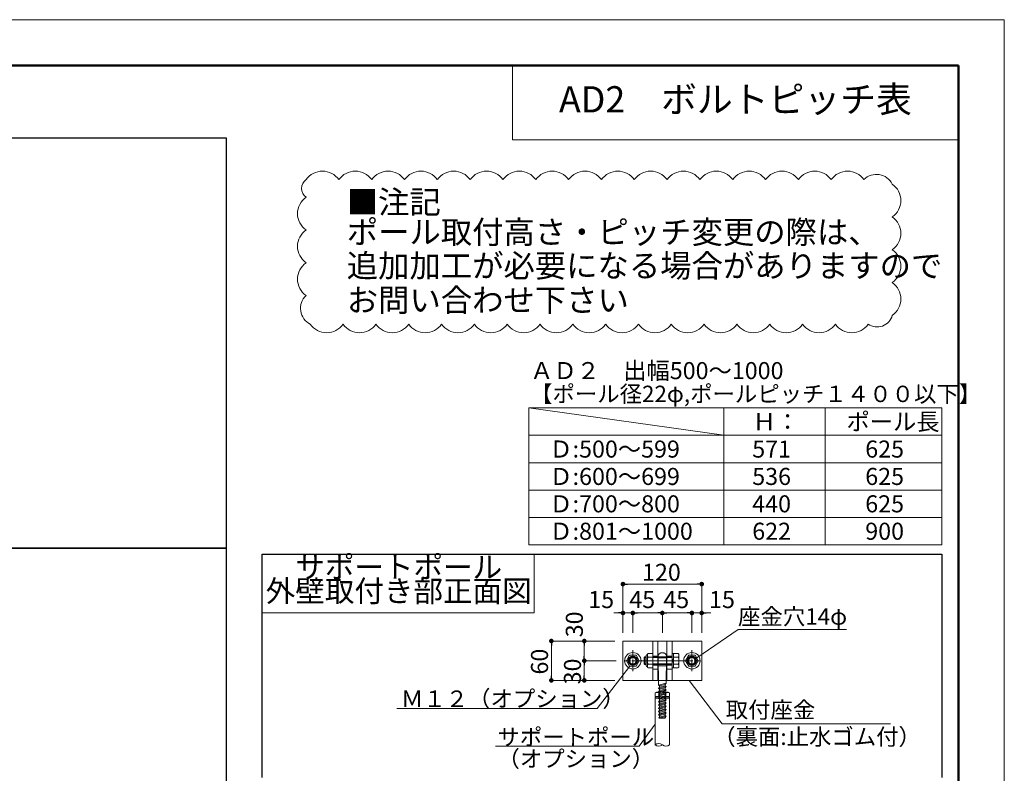
# Model space of a CAD drawing. Units: inches. Extents: x 0 to 8400, y 0 to 48919.
# Drawn here: x 5400 to 8400, y 22062 to 24360 of the extents above; entities that cross this region are included whole.
import ezdxf
from ezdxf.enums import TextEntityAlignment as Align

# ---------------------------------------------------------------- set-up
doc = ezdxf.new("R2010")
doc.units = ezdxf.units.IN
doc.header["$MEASUREMENT"] = 0
for name, pattern in [('CENTER', [33, 30, -1, 1, -1]), ('CENTER2', [28.575, 19.05, -3.175, 3.175, -3.175]), ('HIDDEN', [9.525, 6.35, -3.175])]:
    doc.linetypes.add(name, pattern=pattern)
doc.layers.get('DEFPOINTS').update_dxf_attribs({"lineweight": 9})
for name, color, linetype, lineweight in [('ポール', 7, 'Continuous', 13), ('吊元レール', 7, 'Continuous', 13), ('寸法線', 8, 'Continuous', 13), ('引出線', 8, 'Continuous', 9), ('文字', 7, 'Continuous', 18), ('枠', 7, 'Continuous', 20), ('ﾚｲﾔｰ4', 6, 'Continuous', 9)]:
    doc.layers.add(name, color=color, linetype=linetype, lineweight=lineweight)
doc.styles.add('スタイル4', font='simplex.shx', dxfattribs={"bigfont": 'extfont2.shx'})

msp = doc.modelspace()

# ---------------------------------------------------------------- linework, layer by layer
at = {"color": 0, "linetype": 'ByBlock', "lineweight": -2}
for p, q in [((7245.1, 22638.8), (7252.1, 22638.8)), ((7471.1, 22638.8), (7464.1, 22638.8)), ((7231.1, 22550.7), (7224.1, 22550.7)), ((7275.1, 22550.7), (7282.1, 22550.7)), ((7275.1, 22550.7), (7282.1, 22550.7)), ((7351.1, 22550.7), (7344.1, 22550.7)), ((7365.1, 22550.7), (7372.1, 22550.7)), ((7441.1, 22550.7), (7434.1, 22550.7)), ((7441.1, 22550.7), (7434.1, 22550.7)), ((7485.1, 22550.7), (7492.1, 22550.7)), ((7019.9, 22458.2), (7019.9, 22451.2)), ((7120.3, 22458.2), (7120.3, 22451.2)), ((7120.3, 22412.2), (7120.3, 22419.2)), ((7120.3, 22398.2), (7120.3, 22391.2)), ((7019.9, 22352.2), (7019.9, 22359.2)), ((7120.3, 22352.2), (7120.3, 22359.2))]:
    msp.add_line(p, q, dxfattribs=at)
at = {"color": 0, "linetype": 'ByBlock', "lineweight": 0, "const_width": 7}
for points in [[(7241.6, 22638.8, 1), (7234.6, 22638.8, 1)], [(7474.6, 22638.8, 1), (7481.6, 22638.8, 1)], [(7234.6, 22550.7, 1), (7241.6, 22550.7, 1)], [(7271.6, 22550.7, 1), (7264.6, 22550.7, 1)], [(7271.6, 22550.7, 1), (7264.6, 22550.7, 1)], [(7354.6, 22550.7, 1), (7361.6, 22550.7, 1)], [(7361.6, 22550.7, 1), (7354.6, 22550.7, 1)], [(7444.6, 22550.7, 1), (7451.6, 22550.7, 1)], [(7444.6, 22550.7, 1), (7451.6, 22550.7, 1)], [(7481.6, 22550.7, 1), (7474.6, 22550.7, 1)], [(7019.9, 22461.7, 1), (7019.9, 22468.7, 1)], [(7120.3, 22461.7, 1), (7120.3, 22468.7, 1)], [(7120.3, 22408.7, 1), (7120.3, 22401.7, 1)], [(7120.3, 22401.7, 1), (7120.3, 22408.7, 1)], [(7019.9, 22348.7, 1), (7019.9, 22341.7, 1)], [(7120.3, 22348.7, 1), (7120.3, 22341.7, 1)]]:
    msp.add_lwpolyline(points, format="xyb", close=True, dxfattribs=at)
at = {"layer": 'DEFPOINTS', "color": 1}
for p, q in [((8400, 24359.7), (0, 24359.7)), ((8400, 18419.7), (8400, 24359.7))]:
    msp.add_line(p, q, dxfattribs=at)
at = {"layer": 'ポール'}
for p, q in [((7238.1, 22465.2), (7238.1, 22345.2)), ((7478.1, 22465.2), (7238.1, 22465.2)), ((7328.6, 22465.2), (7328.6, 22345.2)), ((7344.6, 22465.2), (7344.6, 22345.2)), ((7371.6, 22465.2), (7371.6, 22345.2)), ((7387.6, 22465.2), (7387.6, 22345.2)), ((7478.1, 22465.2), (7478.1, 22345.2)), ((7478.1, 22345.2), (7238.1, 22345.2))]:
    msp.add_line(p, q, dxfattribs=at)
at = {"layer": 'ポール', "color": 7, "linetype": 'Continuous'}
for p, q in [((7258.3, 22422.2), (7248.5, 22405.2)), ((7277.9, 22422.2), (7258.3, 22422.2)), ((7287.7, 22405.2), (7277.9, 22422.2)), ((7309, 22389.2), (7309, 22421.2)), ((7312.6, 22423.2), (7311, 22423.2)), ((7312.6, 22386.7), (7312.6, 22423.6)), ((7328.6, 22427.1), (7314.6, 22427.1)), ((7314.6, 22416.1), (7328.6, 22416.1)), ((7328.6, 22427.1), (7328.6, 22383.3)), ((7328.6, 22427.1), (7328.6, 22383.3)), ((7328.6, 22427.1), (7328.6, 22383.3)), ((7328.6, 22424.8), (7328.6, 22385.6)), ((7387.6, 22427.1), (7387.6, 22383.3)), ((7392.4, 22427.1), (7387.6, 22427.1)), ((7392.4, 22427.1), (7392.4, 22383.3)), ((7392.4, 22427.1), (7406.4, 22427.1)), ((7406.4, 22416.1), (7392.4, 22416.1)), ((7408.4, 22386.7), (7408.4, 22423.6)), ((7428.5, 22405.2), (7438.3, 22422.2)), ((7438.3, 22422.2), (7457.9, 22422.2)), ((7457.9, 22422.2), (7467.7, 22405.2)), ((7248.5, 22405.2), (7258.3, 22388.2)), ((7258.3, 22388.2), (7277.9, 22388.2)), ((7277.9, 22388.2), (7287.7, 22405.2)), ((7312.6, 22387.2), (7311, 22387.2)), ((7328.6, 22394.2), (7314.6, 22394.2)), ((7328.6, 22383.3), (7314.6, 22383.3)), ((7387.6, 22405.2), (7392.4, 22410)), ((7392.4, 22405.2), (7387.6, 22400.4)), ((7392.4, 22383.3), (7387.6, 22383.3)), ((7392.4, 22394.2), (7406.4, 22394.2)), ((7392.4, 22383.3), (7406.4, 22383.3)), ((7438.3, 22388.2), (7428.5, 22405.2)), ((7457.9, 22388.2), (7438.3, 22388.2)), ((7467.7, 22405.2), (7457.9, 22388.2))]:
    msp.add_line(p, q, dxfattribs=at)
at = {"layer": 'ポール', "color": 7, "linetype": 'Continuous', "ltscale": 5}
for p, q in [((7304.4, 22417.2), (7302.4, 22415.2)), ((7302.4, 22415.2), (7302.4, 22395.2)), ((7309, 22415.2), (7302.4, 22415.2)), ((7304.4, 22393.2), (7304.4, 22417.2)), ((7304.4, 22417.2), (7309, 22417.2)), ((7328.6, 22417.2), (7386.6, 22417.2)), ((7328.6, 22417.2), (7387.6, 22417.2)), ((7386.6, 22415.2), (7328.6, 22415.2)), ((7387.6, 22415.2), (7328.6, 22415.2)), ((7302.4, 22395.2), (7304.4, 22393.2)), ((7309, 22395.2), (7302.4, 22395.2)), ((7309, 22393.2), (7304.4, 22393.2)), ((7386.6, 22395.2), (7328.6, 22395.2)), ((7387.6, 22395.2), (7328.6, 22395.2)), ((7386.6, 22393.2), (7328.6, 22393.2)), ((7387.6, 22393.2), (7328.6, 22393.2))]:
    msp.add_line(p, q, dxfattribs=at)
at = {"layer": 'ポール', "color": 3, "linetype": 'HIDDEN', "lineweight": 0, "ltscale": 0.25}
for p, q in [((7328.6, 22419.2), (7344.6, 22419.2)), ((7328.6, 22419.2), (7344.6, 22419.2)), ((7345, 22414.2), (7371.2, 22414.2)), ((7387.6, 22419.2), (7371.6, 22419.2)), ((7371.6, 22419.2), (7387.6, 22419.2)), ((7328.6, 22391.2), (7344.6, 22391.2)), ((7328.6, 22391.2), (7344.6, 22391.2)), ((7345, 22389.2), (7371.2, 22389.2)), ((7387.6, 22391.2), (7371.6, 22391.2)), ((7371.6, 22391.2), (7387.6, 22391.2))]:
    msp.add_line(p, q, dxfattribs=at)
at = {"layer": 'ポール', "color": 8, "linetype": 'Continuous', "lineweight": 9}
for p, q in [((7345, 22417.6), (7345, 22377.3)), ((7351, 22428), (7352.2, 22428.6)), ((7362, 22429.2), (7354.2, 22429.2)), ((7364, 22428.6), (7365.2, 22428)), ((7371.2, 22417.6), (7371.2, 22377.3)), ((7345.7, 22374.5), (7345.4, 22375)), ((7346.1, 22372.3), (7346.6, 22330.6)), ((7370, 22370.4), (7369.7, 22336.8)), ((7370.1, 22372.3), (7370, 22370.4)), ((7370.5, 22374.5), (7370.7, 22375)), ((7369.7, 22336.8), (7346.6, 22330.6)), ((7346.7, 22330.6), (7349.6, 22328.4)), ((7369.6, 22326.7), (7346.7, 22320.5)), ((7349.6, 22324.2), (7346.7, 22320.5)), ((7346.7, 22320.5), (7349.6, 22318.3)), ((7366.7, 22333), (7349.6, 22328.4)), ((7366.7, 22328.8), (7349.6, 22324.2)), ((7349.6, 22324.2), (7349.6, 22328.4)), ((7366.7, 22322.9), (7349.6, 22318.3)), ((7369.6, 22336.7), (7366.7, 22333)), ((7366.7, 22333), (7366.7, 22328.8)), ((7369.6, 22326.7), (7366.7, 22328.8)), ((7369.6, 22326.7), (7366.7, 22322.9)), ((7366.7, 22322.9), (7366.7, 22318.8)), ((7346.6, 22290.1), (7349.6, 22287.8)), ((7369.6, 22296.2), (7346.7, 22290)), ((7369.6, 22316.6), (7346.8, 22310.4)), ((7349.6, 22314.2), (7346.8, 22310.4)), ((7346.8, 22310.4), (7349.6, 22308.3)), ((7369.6, 22306.5), (7346.8, 22300.4)), ((7349.6, 22304.1), (7346.8, 22300.4)), ((7346.8, 22300.4), (7349.6, 22298.2)), ((7369.6, 22296.4), (7346.8, 22290.3)), ((7349.6, 22294), (7346.8, 22290.3)), ((7346.8, 22290.3), (7349.6, 22288.1)), ((7366.7, 22318.8), (7349.6, 22314.2)), ((7349.6, 22314.2), (7349.6, 22318.3)), ((7366.8, 22312.9), (7349.6, 22308.3)), ((7366.8, 22308.7), (7349.6, 22304.1)), ((7349.6, 22308.3), (7349.6, 22304.1)), ((7366.8, 22302.8), (7349.6, 22298.2)), ((7349.6, 22294), (7349.6, 22299.6)), ((7366.8, 22298.6), (7349.6, 22294)), ((7366.8, 22292.7), (7349.6, 22288.1)), ((7369.6, 22316.6), (7366.7, 22318.8)), ((7369.6, 22316.6), (7366.8, 22312.9)), ((7366.8, 22312.9), (7366.8, 22308.7)), ((7369.6, 22306.5), (7366.8, 22308.7)), ((7369.6, 22306.5), (7366.8, 22302.8)), ((7366.8, 22302.8), (7366.8, 22298.6)), ((7369.6, 22296.4), (7366.8, 22298.6)), ((7369.6, 22296.4), (7366.8, 22292.7)), ((7366.8, 22292.7), (7366.8, 22288.5)), ((7369.6, 22286.3), (7346.8, 22280.2)), ((7349.6, 22283.9), (7346.8, 22280.2)), ((7346.8, 22280.2), (7349.6, 22278)), ((7369.6, 22276.3), (7346.8, 22270.1)), ((7349.6, 22273.8), (7346.8, 22270.1)), ((7346.8, 22270.1), (7349.7, 22267.9)), ((7369.6, 22266.2), (7346.8, 22260)), ((7349.7, 22263.8), (7346.8, 22260)), ((7346.8, 22260), (7349.7, 22257.9)), ((7366.8, 22288.5), (7349.6, 22283.9)), ((7349.6, 22288.1), (7349.6, 22283.9)), ((7366.8, 22282.6), (7349.6, 22278)), ((7366.8, 22278.4), (7349.6, 22273.8)), ((7349.6, 22278), (7349.6, 22273.8)), ((7366.8, 22272.5), (7349.7, 22267.9)), ((7366.8, 22268.4), (7349.7, 22263.8)), ((7349.7, 22263.8), (7349.7, 22267.9)), ((7366.8, 22262.5), (7349.7, 22257.9)), ((7369.6, 22286.3), (7366.8, 22288.5)), ((7369.6, 22286.3), (7366.8, 22282.6)), ((7366.8, 22282.6), (7366.8, 22278.4)), ((7369.6, 22276.3), (7366.8, 22278.4)), ((7369.6, 22276.3), (7366.8, 22272.5)), ((7366.8, 22272.5), (7366.8, 22268.4)), ((7369.6, 22266.2), (7366.8, 22268.4)), ((7369.6, 22266.2), (7366.8, 22262.5)), ((7366.8, 22262.5), (7366.8, 22258.3)), ((7369.7, 22256.1), (7346.8, 22250)), ((7349.7, 22253.7), (7346.8, 22250)), ((7346.8, 22250), (7349.7, 22247.8)), ((7369.7, 22246), (7346.8, 22239.9)), ((7349.7, 22243.6), (7346.8, 22239.9)), ((7346.8, 22239.9), (7349.7, 22237.7)), ((7349.7, 22233.5), (7347.1, 22230.2)), ((7347.1, 22230.2), (7366.8, 22230.2)), ((7369.7, 22235.9), (7348.2, 22230.2)), ((7366.8, 22258.3), (7349.7, 22253.7)), ((7349.7, 22257.9), (7349.7, 22253.7)), ((7366.8, 22252.4), (7349.7, 22247.8)), ((7366.8, 22248.2), (7349.7, 22243.6)), ((7349.7, 22247.8), (7349.7, 22243.6)), ((7366.8, 22242.3), (7349.7, 22237.7)), ((7366.8, 22238.1), (7349.7, 22233.5)), ((7349.7, 22233.5), (7349.7, 22237.7)), ((7366.8, 22232.2), (7359.2, 22230.2)), ((7369.7, 22256.1), (7366.8, 22258.3)), ((7369.7, 22256.1), (7366.8, 22252.4)), ((7366.8, 22252.4), (7366.8, 22248.2)), ((7369.7, 22246), (7366.8, 22248.2)), ((7369.7, 22246), (7366.8, 22242.3)), ((7366.8, 22242.3), (7366.8, 22238.1)), ((7369.7, 22235.9), (7366.8, 22238.1)), ((7369.7, 22235.9), (7366.8, 22232.2)), ((7366.8, 22232.2), (7366.8, 22230.2))]:
    msp.add_line(p, q, dxfattribs=at)
at = {"layer": 'ポール', "color": 2}
for p, q in [((7329.3, 22405.2), (7328.6, 22405.8)), ((7329.3, 22405.2), (7328.6, 22405.8)), ((7328.6, 22404.5), (7329.3, 22405.2)), ((7328.6, 22404.5), (7329.3, 22405.2)), ((7328.6, 22381.2), (7328.6, 22404.5)), ((7386.9, 22405.2), (7387.6, 22405.8)), ((7386.9, 22405.2), (7387.6, 22405.8)), ((7387.6, 22404.5), (7386.9, 22405.2)), ((7387.6, 22404.5), (7386.9, 22405.2)), ((7387.6, 22404.5), (7387.6, 22381.2)), ((7387.6, 22404.5), (7387.6, 22381.2)), ((7342.6, 22379.2), (7330.6, 22379.2)), ((7385.6, 22379.2), (7373.6, 22379.2))]:
    msp.add_line(p, q, dxfattribs=at)
at = {"layer": 'ポール', "color": 7, "linetype": 'Continuous', "lineweight": 13}
for p, q in [((7336.1, 22295.2), (7380.1, 22295.2)), ((7336.1, 22295.2), (7336.1, 22148.7)), ((7336.1, 22291.2), (7380.1, 22291.2)), ((7380.1, 22295.2), (7380.1, 22148.7))]:
    msp.add_line(p, q, dxfattribs=at)
at = {"layer": 'ポール', "linetype": 'Continuous', "lineweight": 13}
for p, q in [((7336.6, 22307.2), (7340, 22309.2)), ((7336.6, 22307.2), (7336.6, 22297.1)), ((7336.6, 22297.1), (7340, 22295.2)), ((7376.2, 22309.2), (7340, 22309.2)), ((7376.2, 22295.2), (7340, 22295.2)), ((7347.3, 22307.2), (7347.3, 22297.1)), ((7368.8, 22307.2), (7368.8, 22297.1)), ((7379.6, 22307.2), (7376.2, 22309.2)), ((7379.6, 22297.1), (7376.2, 22295.2)), ((7379.6, 22307.2), (7379.6, 22297.1))]:
    msp.add_line(p, q, dxfattribs=at)
at = {"layer": 'ポール', "color": 7, "linetype": 'Continuous'}
for centre, radius in [((7268.1, 22405.2), 25), ((7268.1, 22405.2), 12), ((7268.1, 22405.2), 10), ((7448.1, 22405.2), 25), ((7448.1, 22405.2), 12), ((7448.1, 22405.2), 10)]:
    msp.add_circle(centre, radius, dxfattribs=at)
at = {"layer": 'ポール'}
for centre in [(7268.1, 22405.2), (7448.1, 22405.2)]:
    msp.add_circle(centre, 14, dxfattribs=at)
at = {"layer": 'ポール', "color": 7, "linetype": 'Continuous'}
for centre, radius, start, end in [((7311, 22421.2), 2, 90, 180.0007), ((7316.6, 22423.6), 4, 119.9978, 180), ((7327.6, 22423.6), 15, 180, 209.9137), ((7343.6, 22405.2), 31, 159.3, 200.7), ((7404.4, 22423.6), 4, 360, 60.0022), ((7393.4, 22423.6), 15, 330.0863, 360), ((7377.4, 22405.2), 31, 339.3, 20.7), ((7311, 22389.2), 2, 180.0007, 270), ((7327.6, 22386.7), 15, 150.0862, 180), ((7316.6, 22386.7), 4, 180, 240.0022), ((7393.4, 22386.7), 15, 360, 29.9138), ((7404.4, 22386.7), 4, 299.9978, 0)]:
    msp.add_arc(centre, radius, start, end, dxfattribs=at)
at = {"layer": 'ポール', "color": 8, "linetype": 'Continuous', "lineweight": 9}
for centre, radius, start, end in [((7357, 22417.6), 12, 119.7449, 180), ((7354.2, 22425.2), 4, 90, 119.7449), ((7362, 22425.2), 4, 60.2551, 90), ((7359.2, 22417.6), 12, 0, 60.2551), ((7351, 22377.3), 6, 180, 202.361), ((7340.1, 22372.2), 6, 0.6255, 22.361), ((7376.1, 22372.2), 6, 157.639, 179.3745), ((7365.2, 22377.3), 6, 337.639, 0)]:
    msp.add_arc(centre, radius, start, end, dxfattribs=at)
at = {"layer": 'ポール', "color": 2}
for centre, start, end in [((7330.6, 22381.2), 180, 270), ((7342.6, 22381.2), 270, 0), ((7373.6, 22381.2), 180, 270), ((7385.6, 22381.2), 270, 0)]:
    msp.add_arc(centre, 2, start, end, dxfattribs=at)
at = {"layer": 'ポール', "lineweight": 13}
for centre, start, end in [((7342, 22297.9), 59.9907, 120.0202), ((7342, 22306.4), 239.9798, 300.0093), ((7374.2, 22297.9), 59.9798, 120.0093), ((7374.2, 22306.4), 239.9907, 300.0202)]:
    msp.add_arc(centre, 10.7, start, end, dxfattribs=at)
at = {"layer": 'ポール', "linetype": 'Continuous', "lineweight": 13}
for centre, start, end in [((7358.1, 22274.2), 71.971, 108.029), ((7358.1, 22330.2), 251.971, 288.029)]:
    msp.add_arc(centre, 34.7, start, end, dxfattribs=at)
at = {"layer": 'ポール'}
for centre, start, end in [((7347.1, 22136.8), 47.211, 132.789), ((7347.1, 22160.5), 227.211, 312.789), ((7369.1, 22160.5), 227.211, 312.789)]:
    msp.add_arc(centre, 16.2, start, end, dxfattribs=at)
at = {"layer": '吊元レール'}
for centre, radius, start, end in [((6322.5, 23837), 61, 35, 145), ((6422.5, 23837), 61, 35, 145), ((6522.5, 23837), 61, 35, 145), ((6622.5, 23837), 61, 35, 145), ((6722.5, 23837), 61, 35, 145), ((6822.5, 23837), 61, 35, 145), ((6922.5, 23837), 61, 35, 145), ((7022.5, 23837), 61, 35, 145), ((7122.5, 23837), 61, 35, 145), ((7222.5, 23837), 61, 35, 145), ((7322.5, 23837), 61, 35, 145), ((7422.5, 23837), 61, 35, 145), ((7522.5, 23837), 61, 35, 145), ((7622.5, 23837), 61, 35, 145), ((7722.5, 23837), 61, 35, 145), ((7822.5, 23837), 61, 35, 145), ((7922.5, 23837), 61, 35, 145), ((8010.7, 23834.9), 53.3, 25.9066, 135.9066), ((6291.2, 23845.2), 32.7, 125, 235), ((8023.7, 23808.2), 61, 305, 55), ((6307.5, 23768.5), 61, 125, 235), ((8023.7, 23708.2), 61, 305, 55), ((6307.5, 23668.5), 61, 125, 235), ((8023.7, 23608.2), 61, 305, 55), ((6307.5, 23568.5), 61, 125, 235), ((8023.7, 23508.2), 61, 305, 55), ((6309.4, 23479.5), 53.7, 133.4762, 243.4762), ((6335.4, 23466.4), 61, 215, 325), ((6435.4, 23466.4), 61, 215, 325), ((6535.4, 23466.4), 61, 215, 325), ((6635.4, 23466.4), 61, 215, 325), ((6735.4, 23466.4), 61, 215, 325), ((6835.4, 23466.4), 61, 215, 325), ((6935.4, 23466.4), 61, 215, 325), ((7035.4, 23466.4), 61, 215, 325), ((7135.4, 23466.4), 61, 215, 325), ((7235.4, 23466.4), 61, 215, 325), ((7335.4, 23466.4), 61, 215, 325), ((7435.4, 23466.4), 61, 215, 325), ((7535.4, 23466.4), 61, 215, 325), ((7635.4, 23466.4), 61, 215, 325), ((7735.4, 23466.4), 61, 215, 325), ((7835.4, 23466.4), 61, 215, 325), ((7935.4, 23466.4), 61, 215, 325), ((8012.7, 23470.4), 47.6, 235.0776, 345.0776)]:
    msp.add_arc(centre, radius, start, end, dxfattribs=at)
at = {"layer": '寸法線', "linetype": 'Continuous', "ltscale": 5}
for p, q in [((7238.1, 22490.2), (7238.1, 22638.8)), ((7252.1, 22638.8), (7464.1, 22638.8)), ((7478.1, 22490.2), (7478.1, 22638.8)), ((7224.1, 22550.7), (7210.1, 22550.7)), ((7238.1, 22490.2), (7238.1, 22550.7)), ((7268.1, 22550.7), (7238.1, 22550.7)), ((7268.1, 22490.2), (7268.1, 22550.7)), ((7268.1, 22495.2), (7268.1, 22550.7)), ((7282.1, 22550.7), (7344.1, 22550.7)), ((7282.1, 22550.7), (7296.1, 22550.7)), ((7358.1, 22490.2), (7358.1, 22550.7)), ((7358.1, 22490.2), (7358.1, 22550.7)), ((7434.1, 22550.7), (7372.1, 22550.7)), ((7434.1, 22550.7), (7420.1, 22550.7)), ((7448.1, 22490.2), (7448.1, 22550.7)), ((7448.1, 22490.2), (7448.1, 22550.7)), ((7448.1, 22550.7), (7478.1, 22550.7)), ((7478.1, 22490.2), (7478.1, 22550.7)), ((7492.1, 22550.7), (7506.1, 22550.7)), ((7213.1, 22465.2), (7019.9, 22465.2)), ((7019.9, 22451.2), (7019.9, 22359.2)), ((7213.1, 22465.2), (7120.3, 22465.2)), ((7120.3, 22451.2), (7120.3, 22419.2)), ((7213.1, 22405.2), (7120.3, 22405.2)), ((7217.6, 22405.2), (7120.3, 22405.2)), ((7120.3, 22391.2), (7120.3, 22359.2)), ((7213.1, 22345.2), (7019.9, 22345.2)), ((7213.1, 22345.2), (7120.3, 22345.2))]:
    msp.add_line(p, q, dxfattribs=at)
at = {"layer": '引出線', "linetype": 'Continuous', "ltscale": 5}
for p, q in [((7462.8, 22413.7), (7589.1, 22500.7)), ((7589.1, 22500.7), (7919.1, 22500.7)), ((7159.2, 22259.3), (6548.9, 22259.3)), ((8053.5, 22212.9), (7540.7, 22212.9)), ((7287.4, 22144.2), (6849.3, 22144.2))]:
    msp.add_line(p, q, dxfattribs=at)
at = {"layer": '引出線', "linetype": 'Continuous', "ltscale": 10}
for p, q in [((7258.8, 22388.2), (7159.2, 22259.3)), ((7336.1, 22212.2), (7287.4, 22144.2))]:
    msp.add_line(p, q, dxfattribs=at)
at = {"layer": '引出線', "linetype": 'Continuous'}
msp.add_line((7439.7, 22345.2), (7540.7, 22212.9), dxfattribs=at)
at = {"layer": '文字', "lineweight": 20}
for p, q in [((6901.4, 24219.7), (8260, 24219.7)), ((6901.4, 23993.3), (6901.4, 24219.7)), ((8260, 24219.7), (8260, 23993.3)), ((8260, 23993.3), (6901.4, 23993.3))]:
    msp.add_line(p, q, dxfattribs=at)
at = {"layer": '文字'}
for p, q in [((6967.5, 22730), (6138.5, 22730)), ((6138.5, 22730), (6138.5, 22551.1)), ((6967.5, 22551.1), (6967.5, 22730)), ((6138.5, 22551.1), (6967.5, 22551.1))]:
    msp.add_line(p, q, dxfattribs=at)
at = {"layer": '枠', "lineweight": 50}
for p, q in [((8260, 24219.7), (300, 24219.7)), ((8260, 18559.7), (8260, 24219.7))]:
    msp.add_line(p, q, dxfattribs=at)
at = {"layer": '枠', "lineweight": 30}
for p, q in [((6030.5, 23998.7), (404.5, 23998.7)), ((6030.5, 22748.7), (6030.5, 23998.7)), ((6030.5, 22748.7), (404.5, 22748.7)), ((404.5, 22748.7), (6030.5, 22748.7)), ((6030.5, 21498.7), (6030.5, 22748.7)), ((6138.5, 22730), (8210, 22730)), ((6138.5, 22049), (6138.5, 22730)), ((8210, 22730), (8210, 22049))]:
    msp.add_line(p, q, dxfattribs=at)
at = {"layer": '枠'}
for p, q in [((6951.1, 23176), (8210, 23176)), ((6951.1, 23176), (6951.1, 22758.5)), ((6951.1, 23176), (7545.9, 23092.5)), ((7545.9, 23176), (7545.9, 22758.5)), ((7545.9, 23176), (7545.9, 22758.5)), ((7545.9, 23176), (7545.9, 22758.5)), ((7854.2, 23176), (7854.2, 22758.5)), ((8210, 23176), (8210, 22758.5)), ((6951.1, 23092.5), (8210, 23092.5)), ((6951.1, 23009), (8210, 23009)), ((6951.1, 22925.5), (8210, 22925.5)), ((6951.1, 22842), (8210, 22842)), ((6951.1, 22758.5), (8210, 22758.5))]:
    msp.add_line(p, q, dxfattribs=at)
at = {"layer": 'ﾚｲﾔｰ4', "linetype": 'CENTER2'}
for p, q in [((7268.1, 22437.1), (7268.1, 22373.2)), ((7448.1, 22437.1), (7448.1, 22373.2)), ((7242.6, 22405.2), (7293.6, 22405.2)), ((7473.6, 22405.2), (7422.6, 22405.2))]:
    msp.add_line(p, q, dxfattribs=at)
at = {"layer": 'ﾚｲﾔｰ4', "linetype": 'CENTER2', "ltscale": 10}
msp.add_line((7265, 22405.2), (7451.2, 22405.2), dxfattribs=at)
at = {"layer": 'ﾚｲﾔｰ4', "linetype": 'CENTER', "lineweight": 0, "ltscale": 0.5}
msp.add_line((7413.9, 22405.2), (7285.9, 22405.2), dxfattribs=at)

# ---------------------------------------------------------------- texts
at = {"layer": '寸法線', "style": 'スタイル4'}
for s, p in [('120', (7296.2, 22648.8)), ('15', (7132.3, 22565.7)), ('45', (7257.4, 22565.7)), ('45', (7361, 22565.7)), ('15', (7500.5, 22565.7))]:
    msp.add_text(s, height=52, dxfattribs=at).set_placement(p)
for s, p in [('30', (7115.9, 22476.6)), ('60', (7009.9, 22363.1)), ('30', (7110.3, 22333.1))]:
    msp.add_text(s, height=52, rotation=90, dxfattribs=at).set_placement(p)
at = {"layer": '文字', "ltscale": 5, "style": 'スタイル4'}
for s, height, p in [('AD2\u3000ボルトピッチ表', 80, (7580.7, 24106.5)), ('サポートポール', 66, (6554.8, 22682.1)), ('外壁取付き部正面図', 66, (6554.8, 22609.1))]:
    msp.add_text(s, height=height, dxfattribs=at).set_placement(p, align=Align.MIDDLE)
for s, p in [('■注記', (6396.6, 23803.6)), ('ポール取付高さ・ピッチ変更の際は、', (6396.6, 23712.1)), ('追加加工が必要になる場合がありますので', (6396.6, 23609.5)), ('お問い合わせ下さい', (6396.6, 23504.6))]:
    msp.add_text(s, height=70, dxfattribs=at).set_placement(p, align=Align.MIDDLE_LEFT)
at = {"layer": '文字', "color": 7, "style": 'スタイル4'}
msp.add_text('座金穴14φ', height=50, dxfattribs=at).set_placement((7755, 22533.5), align=Align.MIDDLE)
at = {"layer": '文字', "ltscale": 10, "style": 'スタイル4'}
for s, p in [('Ｍ１２（オプション）', (6561.6, 22264.3)), ('取付座金', (7551.2, 22230.5)), ('サポートポール', (6855.7, 22147.7)), ('（裏面:止水ゴム付）', (7513.1, 22148.2)), ('（オプション）', (6855.7, 22081.2))]:
    msp.add_text(s, height=50, dxfattribs=at).set_placement(p)
at = {"layer": '枠', "style": 'スタイル4'}
for s, height, p in [('ＡＤ２\u3000出幅500～1000', 52, (6955.1, 23263.7)), ('【ポール径22φ,ポールピッチ１４００以下】', 50, (6955.1, 23193.7)), ('Ｈ：', 52, (7633.3, 23108)), ('ポール長', 52, (7919.1, 23108)), ('Ｄ:500～599', 52, (7013.7, 23024.5)), ('571', 52, (7632, 23024.5)), ('625', 52, (7976.3, 23024.5)), ('Ｄ:600～699', 52, (7013.7, 22941)), ('536', 52, (7632, 22941)), ('625', 52, (7976.3, 22941)), ('Ｄ:700～800', 52, (7013.7, 22857.5)), ('440', 52, (7632, 22857.5)), ('625', 52, (7976.3, 22857.5)), ('Ｄ:801～1000', 52, (7013.7, 22774)), ('622', 52, (7632, 22774)), ('900', 52, (7976.3, 22774))]:
    msp.add_text(s, height=height, dxfattribs=at).set_placement(p)

doc.saveas('drawing.dxf')
